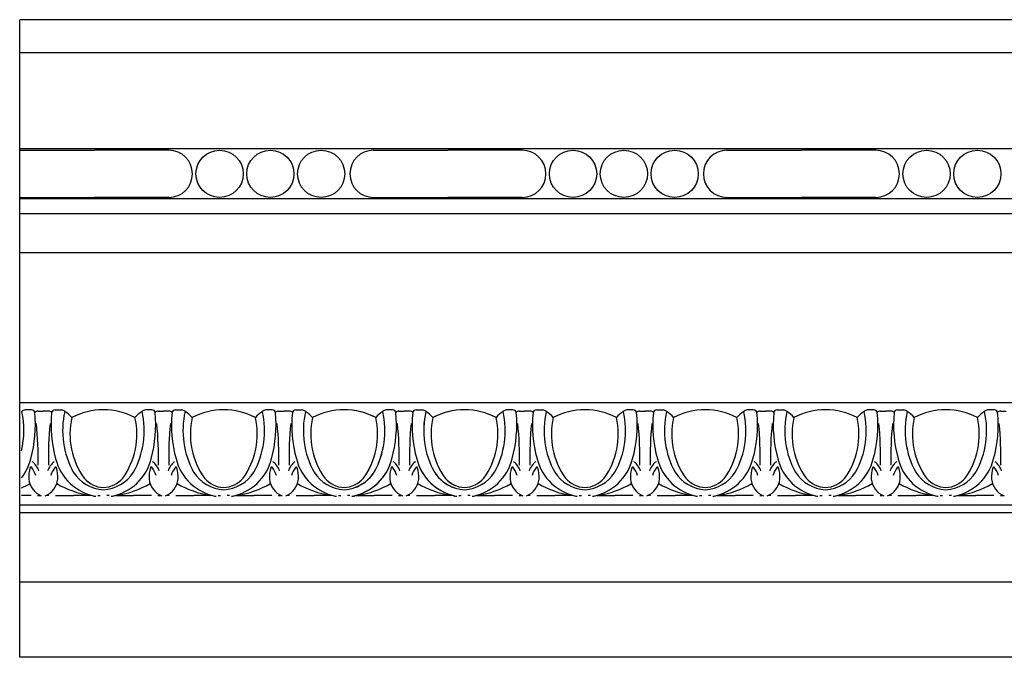
# Model space of a CAD drawing. Units: millimetres. Extents: x 2126 to 3427, y 1321 to 1506.
# Drawn here: x 2126 to 2342, y 1321 to 1461 of the extents above; entities that cross this region are included whole.
import ezdxf

# ---------------------------------------------------------------- set-up
doc = ezdxf.new("R2010")
doc.units = ezdxf.units.MM

msp = doc.modelspace()

# ---------------------------------------------------------------- linework, layer by layer
for p, q in [((2585.821, 1460.906), (2126.143, 1460.906)), ((2126.143, 1320.906), (2126.143, 1460.906)), ((2585.821, 1453.597), (2126.143, 1453.597)), ((2585.821, 1432.561), (2126.143, 1432.561)), ((2126.214, 1432.249), (2142.545, 1432.249)), ((2158.877, 1432.249), (2142.545, 1432.249)), ((2203.809, 1432.249), (2220.14, 1432.249)), ((2236.472, 1432.249), (2220.14, 1432.249)), ((2281.404, 1432.249), (2297.736, 1432.249)), ((2314.067, 1432.249), (2297.736, 1432.249)), ((2585.821, 1421.556), (2126.143, 1421.556)), ((2126.214, 1421.881), (2142.545, 1421.881)), ((2158.877, 1421.881), (2142.545, 1421.881)), ((2203.809, 1421.881), (2220.14, 1421.881)), ((2236.472, 1421.881), (2220.14, 1421.881)), ((2281.404, 1421.881), (2297.736, 1421.881)), ((2314.067, 1421.881), (2297.736, 1421.881)), ((2585.821, 1418.288), (2126.143, 1418.288)), ((2585.821, 1409.713), (2126.143, 1409.713)), ((2585.821, 1376.811), (2126.143, 1376.811)), ((2128.741, 1375.233), (2127.331, 1375.233)), ((2130.154, 1374.981), (2131.319, 1374.981)), ((2132.482, 1374.981), (2131.316, 1374.981)), ((2133.894, 1375.233), (2135.304, 1375.233)), ((2155.158, 1375.233), (2153.748, 1375.233)), ((2156.571, 1374.981), (2157.736, 1374.981)), ((2158.899, 1374.981), (2157.733, 1374.981)), ((2160.312, 1375.233), (2161.722, 1375.233)), ((2181.575, 1375.233), (2180.165, 1375.233)), ((2182.988, 1374.981), (2184.154, 1374.981)), ((2185.316, 1374.981), (2184.151, 1374.981)), ((2186.729, 1375.233), (2188.139, 1375.233)), ((2207.993, 1375.233), (2206.583, 1375.233)), ((2207.995, 1375.233), (2206.585, 1375.233)), ((2209.405, 1374.981), (2210.571, 1374.981)), ((2209.408, 1374.981), (2210.574, 1374.981)), ((2211.733, 1374.981), (2210.568, 1374.981)), ((2211.736, 1374.981), (2210.571, 1374.981)), ((2213.146, 1375.233), (2214.556, 1375.233)), ((2213.149, 1375.233), (2214.559, 1375.233)), ((2234.413, 1375.233), (2233.003, 1375.233)), ((2235.826, 1374.981), (2236.991, 1374.981)), ((2238.154, 1374.981), (2236.988, 1374.981)), ((2239.566, 1375.233), (2240.976, 1375.233)), ((2260.83, 1375.233), (2259.42, 1375.233)), ((2262.243, 1374.981), (2263.408, 1374.981)), ((2264.571, 1374.981), (2263.405, 1374.981)), ((2265.984, 1375.233), (2267.394, 1375.233)), ((2287.247, 1375.233), (2285.837, 1375.233)), ((2288.66, 1374.981), (2289.826, 1374.981)), ((2290.988, 1374.981), (2289.823, 1374.981)), ((2292.401, 1375.233), (2293.811, 1375.233)), ((2313.665, 1375.233), (2312.255, 1375.233)), ((2315.077, 1374.981), (2316.243, 1374.981)), ((2317.405, 1374.981), (2316.24, 1374.981)), ((2318.818, 1375.233), (2320.228, 1375.233)), ((2340.082, 1375.233), (2338.672, 1375.233)), ((2341.495, 1374.981), (2342.66, 1374.981)), ((2128.655, 1356.438), (2126.539, 1356.438)), ((2130.078, 1356.438), (2130.608, 1356.438)), ((2132.557, 1356.438), (2132.027, 1356.438)), ((2133.98, 1356.438), (2137.921, 1356.438)), ((2141.863, 1356.438), (2137.921, 1356.438)), ((2143.285, 1356.438), (2143.815, 1356.438)), ((2145.767, 1356.438), (2145.237, 1356.438)), ((2147.19, 1356.438), (2151.131, 1356.438)), ((2155.073, 1356.438), (2151.131, 1356.438)), ((2156.495, 1356.438), (2157.025, 1356.438)), ((2158.974, 1356.438), (2158.445, 1356.438)), ((2160.397, 1356.438), (2164.338, 1356.438)), ((2168.28, 1356.438), (2164.338, 1356.438)), ((2169.703, 1356.438), (2170.232, 1356.438)), ((2172.184, 1356.438), (2171.655, 1356.438)), ((2173.607, 1356.438), (2177.549, 1356.438)), ((2181.49, 1356.438), (2177.549, 1356.438)), ((2182.913, 1356.438), (2183.442, 1356.438)), ((2185.392, 1356.438), (2184.862, 1356.438)), ((2186.814, 1356.438), (2190.756, 1356.438)), ((2194.697, 1356.438), (2190.756, 1356.438)), ((2196.12, 1356.438), (2196.649, 1356.438)), ((2198.602, 1356.438), (2198.072, 1356.438)), ((2200.024, 1356.438), (2203.966, 1356.438)), ((2200.027, 1356.438), (2203.969, 1356.438)), ((2207.907, 1356.438), (2203.966, 1356.438)), ((2207.91, 1356.438), (2203.969, 1356.438)), ((2209.33, 1356.438), (2209.86, 1356.438)), ((2209.333, 1356.438), (2209.862, 1356.438)), ((2211.809, 1356.438), (2211.279, 1356.438)), ((2211.812, 1356.438), (2211.282, 1356.438)), ((2213.232, 1356.438), (2217.173, 1356.438)), ((2213.234, 1356.438), (2217.176, 1356.438)), ((2221.115, 1356.438), (2217.173, 1356.438)), ((2221.117, 1356.438), (2217.176, 1356.438)), ((2222.54, 1356.438), (2223.07, 1356.438)), ((2225.022, 1356.438), (2224.492, 1356.438)), ((2226.444, 1356.438), (2230.386, 1356.438)), ((2234.327, 1356.438), (2230.386, 1356.438)), ((2235.75, 1356.438), (2236.28, 1356.438)), ((2238.229, 1356.438), (2237.699, 1356.438)), ((2239.652, 1356.438), (2243.593, 1356.438)), ((2247.535, 1356.438), (2243.593, 1356.438)), ((2248.957, 1356.438), (2249.487, 1356.438)), ((2251.439, 1356.438), (2250.91, 1356.438)), ((2252.862, 1356.438), (2256.803, 1356.438)), ((2260.745, 1356.438), (2256.803, 1356.438)), ((2262.167, 1356.438), (2262.697, 1356.438)), ((2264.646, 1356.438), (2264.117, 1356.438)), ((2266.069, 1356.438), (2270.01, 1356.438)), ((2273.952, 1356.438), (2270.01, 1356.438)), ((2275.375, 1356.438), (2275.904, 1356.438)), ((2277.856, 1356.438), (2277.327, 1356.438)), ((2279.279, 1356.438), (2283.221, 1356.438)), ((2287.162, 1356.438), (2283.221, 1356.438)), ((2288.585, 1356.438), (2289.114, 1356.438)), ((2291.064, 1356.438), (2290.534, 1356.438)), ((2292.486, 1356.438), (2296.428, 1356.438)), ((2300.369, 1356.438), (2296.428, 1356.438)), ((2301.792, 1356.438), (2302.322, 1356.438)), ((2304.274, 1356.438), (2303.744, 1356.438)), ((2305.696, 1356.438), (2309.638, 1356.438)), ((2313.579, 1356.438), (2309.638, 1356.438)), ((2315.002, 1356.438), (2315.532, 1356.438)), ((2317.481, 1356.438), (2316.951, 1356.438)), ((2318.904, 1356.438), (2322.845, 1356.438)), ((2326.787, 1356.438), (2322.845, 1356.438)), ((2328.209, 1356.438), (2328.739, 1356.438)), ((2330.691, 1356.438), (2330.161, 1356.438)), ((2332.114, 1356.438), (2336.055, 1356.438)), ((2339.997, 1356.438), (2336.055, 1356.438)), ((2341.419, 1356.438), (2341.949, 1356.438)), ((2585.821, 1354.303), (2126.143, 1354.303)), ((2585.821, 1352.605), (2126.143, 1352.605)), ((2585.821, 1337.379), (2126.143, 1337.379)), ((2585.821, 1320.906), (2126.143, 1320.906))]:
    msp.add_line(p, q)
for centre in [(2170.024, 1427.065), (2181.172, 1427.065), (2192.32, 1427.065), (2247.62, 1427.065), (2258.767, 1427.065), (2269.915, 1427.065), (2325.215, 1427.065), (2336.362, 1427.065)]:
    msp.add_circle(centre, 5.184)
for centre, radius, start, end in [((2126.214, 1427.065), 5.184, 90, 90.77652), ((2158.877, 1427.065), 5.184, 270, 90), ((2203.809, 1427.065), 5.184, 90, 270), ((2236.472, 1427.065), 5.184, 270, 90), ((2281.404, 1427.065), 5.184, 90, 270), ((2314.067, 1427.065), 5.184, 270, 90), ((2126.214, 1427.065), 5.184, 269.22348, 270), ((2130.305, 1368.936), 6.995, 121.98943, 122.58079), ((2108.057, 1370.7), 19.006, 346.51797, 12.66873), ((2127.459, 1374.061), 1.179, 96.24009, 136.78185), ((2101.058, 1371.999), 28.538, 344.78044, 5.3015), ((2128.742, 1374.484), 0.749, 11.69136, 90.07045), ((2130.129, 1374.19), 0.791, 88.23058, 145.76007), ((2132.506, 1374.19), 0.791, 34.23993, 91.76942), ((2161.577, 1371.999), 28.538, 174.6985, 195.21956), ((2133.894, 1374.484), 0.749, 89.92955, 168.30864), ((2135.176, 1374.061), 1.179, 43.21815, 83.75991), ((2154.578, 1370.7), 19.006, 167.33127, 208.74779), ((2132.33, 1368.936), 6.995, 41.1124, 58.01057), ((2144.555, 1360.527), 14.751, 90.11376, 118.13477), ((2144.497, 1360.527), 14.751, 61.86523, 89.88624), ((2134.474, 1370.7), 19.006, 331.25221, 12.66873), ((2156.723, 1368.936), 6.995, 121.98943, 138.8876), ((2153.876, 1374.061), 1.179, 96.24009, 136.78185), ((2127.476, 1371.999), 28.538, 344.78044, 5.3015), ((2155.159, 1374.484), 0.749, 11.69136, 90.07045), ((2156.546, 1374.19), 0.791, 88.23058, 145.76007), ((2158.923, 1374.19), 0.791, 34.23993, 91.76942), ((2187.994, 1371.999), 28.538, 174.6985, 195.21956), ((2160.311, 1374.484), 0.749, 89.92955, 168.30864), ((2161.594, 1374.061), 1.179, 43.21815, 83.75991), ((2180.996, 1370.7), 19.006, 167.33127, 208.74779), ((2158.747, 1368.936), 6.995, 41.1124, 58.01057), ((2170.973, 1360.527), 14.751, 90.11376, 118.13477), ((2170.914, 1360.527), 14.751, 61.86523, 89.88624), ((2160.891, 1370.7), 19.006, 331.25221, 12.66873), ((2183.14, 1368.936), 6.995, 121.98943, 138.8876), ((2180.293, 1374.061), 1.179, 96.24009, 136.78185), ((2153.893, 1371.999), 28.538, 344.78044, 5.3015), ((2181.576, 1374.484), 0.749, 11.69136, 90.07045), ((2182.964, 1374.19), 0.791, 88.23058, 145.76007), ((2185.341, 1374.19), 0.791, 34.23993, 91.76942), ((2214.411, 1371.999), 28.538, 174.6985, 195.21956), ((2186.728, 1374.484), 0.749, 89.92955, 168.30864), ((2188.011, 1374.061), 1.179, 43.21815, 83.75991), ((2207.413, 1370.7), 19.006, 167.33127, 208.74779), ((2185.164, 1368.936), 6.995, 41.1124, 58.01057), ((2197.39, 1360.527), 14.751, 90.11376, 118.13477), ((2197.332, 1360.527), 14.751, 61.86523, 89.88624), ((2197.334, 1360.527), 14.751, 61.86523, 81.49173), ((2187.309, 1370.7), 19.006, 331.25221, 12.66873), ((2187.312, 1370.7), 19.006, 331.25221, 12.66873), ((2209.557, 1368.936), 6.995, 121.98943, 138.8876), ((2209.56, 1368.936), 6.995, 121.98943, 138.8876), ((2206.711, 1374.061), 1.179, 96.24009, 136.78185), ((2206.714, 1374.061), 1.179, 96.24009, 136.78185), ((2180.31, 1371.999), 28.538, 344.78044, 5.3015), ((2180.313, 1371.999), 28.538, 344.78044, 5.3015), ((2207.993, 1374.484), 0.749, 11.69136, 90.07045), ((2207.996, 1374.484), 0.749, 11.69136, 90.07045), ((2209.381, 1374.19), 0.791, 88.23058, 145.76007), ((2209.384, 1374.19), 0.791, 88.23058, 145.76007), ((2211.758, 1374.19), 0.791, 34.23993, 91.76942), ((2211.761, 1374.19), 0.791, 34.23993, 91.76942), ((2240.829, 1371.999), 28.538, 174.6985, 195.21956), ((2240.831, 1371.999), 28.538, 174.6985, 195.21956), ((2213.145, 1374.484), 0.749, 89.92955, 168.30864), ((2213.148, 1374.484), 0.749, 89.92955, 168.30864), ((2214.428, 1374.061), 1.179, 43.21815, 83.75991), ((2214.431, 1374.061), 1.179, 43.21815, 83.75991), ((2233.83, 1370.7), 19.006, 167.33127, 208.74779), ((2233.833, 1370.7), 19.006, 167.33127, 208.74779), ((2211.581, 1368.936), 6.995, 41.1124, 58.01057), ((2211.584, 1368.936), 6.995, 41.1124, 58.01057), ((2223.807, 1360.527), 14.751, 98.50827, 118.13477), ((2223.81, 1360.527), 14.751, 90.11376, 118.13477), ((2223.752, 1360.527), 14.751, 61.86523, 89.88624), ((2213.729, 1370.7), 19.006, 331.25221, 12.66873), ((2235.978, 1368.936), 6.995, 121.98943, 138.8876), ((2233.131, 1374.061), 1.179, 96.24009, 136.78185), ((2206.731, 1371.999), 28.538, 344.78044, 5.3015), ((2234.414, 1374.484), 0.749, 11.69136, 90.07045), ((2235.801, 1374.19), 0.791, 88.23058, 145.76007), ((2238.178, 1374.19), 0.791, 34.23993, 91.76942), ((2267.249, 1371.999), 28.538, 174.6985, 195.21956), ((2239.566, 1374.484), 0.749, 89.92955, 168.30864), ((2240.848, 1374.061), 1.179, 43.21815, 83.75991), ((2260.25, 1370.7), 19.006, 167.33127, 208.74779), ((2238.002, 1368.936), 6.995, 41.1124, 58.01057), ((2250.227, 1360.527), 14.751, 90.11376, 118.13477), ((2250.169, 1360.527), 14.751, 61.86523, 89.88624), ((2240.146, 1370.7), 19.006, 331.25221, 12.66873), ((2262.395, 1368.936), 6.995, 121.98943, 138.8876), ((2259.548, 1374.061), 1.179, 96.24009, 136.78185), ((2233.148, 1371.999), 28.538, 344.78044, 5.3015), ((2260.831, 1374.484), 0.749, 11.69136, 90.07045), ((2262.218, 1374.19), 0.791, 88.23058, 145.76007), ((2264.595, 1374.19), 0.791, 34.23993, 91.76942), ((2293.666, 1371.999), 28.538, 174.6985, 195.21956), ((2265.983, 1374.484), 0.749, 89.92955, 168.30864), ((2267.266, 1374.061), 1.179, 43.21815, 83.75991), ((2286.668, 1370.7), 19.006, 167.33127, 208.74779), ((2264.419, 1368.936), 6.995, 41.1124, 58.01057), ((2276.645, 1360.527), 14.751, 90.11376, 118.13477), ((2276.586, 1360.527), 14.751, 61.86523, 89.88624), ((2266.563, 1370.7), 19.006, 331.25221, 12.66873), ((2288.812, 1368.936), 6.995, 121.98943, 138.8876), ((2285.965, 1374.061), 1.179, 96.24009, 136.78185), ((2259.565, 1371.999), 28.538, 344.78044, 5.3015), ((2287.248, 1374.484), 0.749, 11.69136, 90.07045), ((2288.636, 1374.19), 0.791, 88.23058, 145.76007), ((2291.013, 1374.19), 0.791, 34.23993, 91.76942), ((2320.083, 1371.999), 28.538, 174.6985, 195.21956), ((2292.4, 1374.484), 0.749, 89.92955, 168.30864), ((2293.683, 1374.061), 1.179, 43.21815, 83.75991), ((2313.085, 1370.7), 19.006, 167.33127, 208.74779), ((2290.836, 1368.936), 6.995, 41.1124, 58.01057), ((2303.062, 1360.527), 14.751, 90.11376, 118.13477), ((2303.004, 1360.527), 14.751, 61.86523, 89.88624), ((2292.981, 1370.7), 19.006, 331.25221, 12.66873), ((2315.229, 1368.936), 6.995, 121.98943, 138.8876), ((2312.383, 1374.061), 1.179, 96.24009, 136.78185), ((2285.982, 1371.999), 28.538, 344.78044, 5.3015), ((2313.665, 1374.484), 0.749, 11.69136, 90.07045), ((2315.053, 1374.19), 0.791, 88.23058, 145.76007), ((2317.43, 1374.19), 0.791, 34.23993, 91.76942), ((2346.501, 1371.999), 28.538, 174.6985, 195.21956), ((2318.817, 1374.484), 0.749, 89.92955, 168.30864), ((2320.1, 1374.061), 1.179, 43.21815, 83.75991), ((2339.502, 1370.7), 19.006, 167.33127, 208.74779), ((2317.254, 1368.936), 6.995, 41.1124, 58.01057), ((2329.479, 1360.527), 14.751, 90.11376, 118.13477), ((2329.421, 1360.527), 14.751, 61.86523, 89.88624), ((2319.398, 1370.7), 19.006, 331.25221, 12.66873), ((2341.647, 1368.936), 6.995, 121.98943, 138.8876), ((2338.8, 1374.061), 1.179, 96.24009, 136.78185), ((2312.4, 1371.999), 28.538, 344.78044, 5.3015), ((2340.083, 1374.484), 0.749, 11.69136, 90.07045), ((2341.47, 1374.19), 0.791, 88.23058, 145.76007), ((2153.607, 1369.864), 16.423, 167.08224, 215.80885), ((2135.446, 1369.864), 16.423, 324.19115, 12.91776), ((2180.024, 1369.864), 16.423, 167.08224, 215.80885), ((2161.863, 1369.864), 16.423, 324.19115, 12.91776), ((2206.441, 1369.864), 16.423, 167.08224, 215.80885), ((2188.28, 1369.864), 16.423, 324.19115, 12.91776), ((2188.283, 1369.864), 16.423, 324.19115, 12.91776), ((2232.859, 1369.864), 16.423, 167.08224, 215.80885), ((2232.861, 1369.864), 16.423, 167.08224, 215.80885), ((2214.7, 1369.864), 16.423, 324.19115, 12.91776), ((2259.279, 1369.864), 16.423, 167.08224, 215.80885), ((2241.118, 1369.864), 16.423, 324.19115, 12.91776), ((2285.696, 1369.864), 16.423, 167.08224, 215.80885), ((2267.535, 1369.864), 16.423, 324.19115, 12.91776), ((2312.113, 1369.864), 16.423, 167.08224, 215.80885), ((2293.952, 1369.864), 16.423, 324.19115, 12.91776), ((2338.531, 1369.864), 16.423, 167.08224, 215.80885), ((2320.37, 1369.864), 16.423, 324.19115, 12.91776), ((2053.347, 1364.622), 76.851, 358.88612, 5.66797), ((2209.288, 1364.622), 76.851, 174.33203, 181.11388), ((2079.765, 1364.622), 76.851, 358.88612, 5.66797), ((2235.705, 1364.622), 76.851, 174.33203, 181.11388), ((2106.182, 1364.622), 76.851, 358.88612, 5.66797), ((2262.122, 1364.622), 76.851, 174.33203, 181.11388), ((2132.599, 1364.622), 76.851, 358.88612, 5.66797), ((2132.602, 1364.622), 76.851, 358.88612, 5.66797), ((2288.54, 1364.622), 76.851, 174.33203, 181.11388), ((2288.543, 1364.622), 76.851, 174.33203, 181.11388), ((2159.019, 1364.622), 76.851, 358.88612, 5.66797), ((2314.96, 1364.622), 76.851, 174.33203, 181.11388), ((2185.437, 1364.622), 76.851, 358.88612, 5.66797), ((2341.377, 1364.622), 76.851, 174.33203, 181.11388), ((2211.854, 1364.622), 76.851, 358.88612, 5.66797), ((2367.794, 1364.622), 76.851, 174.33203, 181.11388), ((2238.271, 1364.622), 76.851, 358.88612, 5.66797), ((2394.212, 1364.622), 76.851, 174.33203, 181.11388), ((2264.688, 1364.622), 76.851, 358.88612, 5.66797), ((2117.916, 1367.123), 10.995, 321.64546, 346.23432), ((2126.265, 1360.433), 4.318, 18.82651, 52.46843), ((2136.371, 1360.433), 4.318, 127.53157, 161.17349), ((2144.719, 1367.123), 10.995, 193.76568, 260.20638), ((2144.334, 1367.123), 10.995, 279.79362, 346.23432), ((2152.682, 1360.433), 4.318, 18.82651, 52.46843), ((2162.788, 1360.433), 4.318, 127.53157, 161.17349), ((2171.136, 1367.123), 10.995, 193.76568, 260.20638), ((2170.751, 1367.123), 10.995, 279.79362, 346.23432), ((2179.099, 1360.433), 4.318, 18.82651, 52.46843), ((2189.205, 1360.433), 4.318, 127.53157, 161.17349), ((2197.553, 1367.123), 10.995, 193.76568, 260.20638), ((2197.168, 1367.123), 10.995, 279.79362, 346.23432), ((2197.171, 1367.123), 10.995, 282.31724, 346.23432), ((2205.516, 1360.433), 4.318, 18.82651, 52.46843), ((2205.519, 1360.433), 4.318, 18.82651, 52.46843), ((2215.622, 1360.433), 4.318, 127.53157, 161.17349), ((2215.625, 1360.433), 4.318, 127.53157, 161.17349), ((2223.971, 1367.123), 10.995, 193.76568, 257.68276), ((2223.973, 1367.123), 10.995, 193.76568, 260.20638), ((2223.588, 1367.123), 10.995, 279.79362, 346.23432), ((2231.937, 1360.433), 4.318, 18.82651, 52.46843), ((2242.043, 1360.433), 4.318, 127.53157, 161.17349), ((2250.391, 1367.123), 10.995, 193.76568, 260.20638), ((2250.006, 1367.123), 10.995, 279.79362, 346.23432), ((2258.354, 1360.433), 4.318, 18.82651, 52.46843), ((2268.46, 1360.433), 4.318, 127.53157, 161.17349), ((2276.808, 1367.123), 10.995, 193.76568, 260.20638), ((2276.423, 1367.123), 10.995, 279.79362, 346.23432), ((2284.771, 1360.433), 4.318, 18.82651, 52.46843), ((2294.877, 1360.433), 4.318, 127.53157, 161.17349), ((2303.225, 1367.123), 10.995, 193.76568, 260.20638), ((2302.84, 1367.123), 10.995, 279.79362, 346.23432), ((2311.188, 1360.433), 4.318, 18.82651, 52.46843), ((2321.294, 1360.433), 4.318, 127.53157, 161.17349), ((2329.643, 1367.123), 10.995, 193.76568, 260.20638), ((2329.258, 1367.123), 10.995, 279.79362, 346.23432), ((2337.606, 1360.433), 4.318, 18.82651, 52.46843), ((2136.007, 1360.478), 7.882, 164.69822, 183.20691), ((2128.628, 1362.457), 0.245, 65.81395, 155.81395), ((2123.634, 1358.919), 6.332, 17.64921, 36.4485), ((2139.001, 1358.919), 6.332, 143.5515, 162.35079), ((2134.008, 1362.457), 0.245, 24.18605, 114.18605), ((2126.628, 1360.478), 7.882, 356.79309, 15.30178), ((2162.424, 1360.478), 7.882, 164.69822, 183.20691), ((2155.045, 1362.457), 0.245, 65.81395, 155.81395), ((2150.052, 1358.919), 6.332, 17.64921, 36.4485), ((2165.418, 1358.919), 6.332, 143.5515, 162.35079), ((2160.425, 1362.457), 0.245, 24.18605, 114.18605), ((2153.045, 1360.478), 7.882, 356.79309, 15.30178), ((2188.842, 1360.478), 7.882, 164.69822, 183.20691), ((2181.462, 1362.457), 0.245, 65.81395, 155.81395), ((2176.469, 1358.919), 6.332, 17.64921, 36.4485), ((2191.835, 1358.919), 6.332, 143.5515, 162.35079), ((2186.842, 1362.457), 0.245, 24.18605, 114.18605), ((2179.463, 1360.478), 7.882, 356.79309, 15.30178), ((2215.259, 1360.478), 7.882, 164.69822, 183.20691), ((2215.262, 1360.478), 7.882, 164.69822, 183.20691), ((2207.879, 1362.457), 0.245, 65.81395, 155.81395), ((2207.882, 1362.457), 0.245, 65.81395, 155.81395), ((2202.886, 1358.919), 6.332, 17.64921, 36.4485), ((2202.889, 1358.919), 6.332, 17.64921, 36.4485), ((2218.253, 1358.919), 6.332, 143.5515, 162.35079), ((2218.255, 1358.919), 6.332, 143.5515, 162.35079), ((2213.259, 1362.457), 0.245, 24.18605, 114.18605), ((2213.262, 1362.457), 0.245, 24.18605, 114.18605), ((2205.88, 1360.478), 7.882, 356.79309, 15.30178), ((2205.883, 1360.478), 7.882, 356.79309, 15.30178), ((2241.679, 1360.478), 7.882, 164.69822, 183.20691), ((2234.3, 1362.457), 0.245, 65.81395, 155.81395), ((2229.306, 1358.919), 6.332, 17.64921, 36.4485), ((2244.673, 1358.919), 6.332, 143.5515, 162.35079), ((2239.68, 1362.457), 0.245, 24.18605, 114.18605), ((2232.3, 1360.478), 7.882, 356.79309, 15.30178), ((2268.096, 1360.478), 7.882, 164.69822, 183.20691), ((2260.717, 1362.457), 0.245, 65.81395, 155.81395), ((2255.724, 1358.919), 6.332, 17.64921, 36.4485), ((2271.09, 1358.919), 6.332, 143.5515, 162.35079), ((2266.097, 1362.457), 0.245, 24.18605, 114.18605), ((2258.717, 1360.478), 7.882, 356.79309, 15.30178), ((2294.514, 1360.478), 7.882, 164.69822, 183.20691), ((2287.134, 1362.457), 0.245, 65.81395, 155.81395), ((2282.141, 1358.919), 6.332, 17.64921, 36.4485), ((2297.507, 1358.919), 6.332, 143.5515, 162.35079), ((2292.514, 1362.457), 0.245, 24.18605, 114.18605), ((2285.135, 1360.478), 7.882, 356.79309, 15.30178), ((2320.931, 1360.478), 7.882, 164.69822, 183.20691), ((2313.551, 1362.457), 0.245, 65.81395, 155.81395), ((2308.558, 1358.919), 6.332, 17.64921, 36.4485), ((2323.925, 1358.919), 6.332, 143.5515, 162.35079), ((2318.931, 1362.457), 0.245, 24.18605, 114.18605), ((2311.552, 1360.478), 7.882, 356.79309, 15.30178), ((2347.348, 1360.478), 7.882, 164.69822, 183.20691), ((2339.969, 1362.457), 0.245, 65.81395, 155.81395), ((2334.976, 1358.919), 6.332, 17.64921, 36.4485), ((2132.584, 1360.506), 4.471, 186.01957, 247.75825), ((2130.051, 1360.506), 4.471, 292.24175, 353.98043), ((2145, 1366.132), 8.433, 212.83638, 266.77735), ((2144.662, 1363.872), 5.675, 219.59577, 268.63254), ((2144.052, 1366.132), 8.433, 273.22265, 327.16362), ((2144.391, 1363.872), 5.675, 271.36746, 320.40423), ((2159.001, 1360.506), 4.471, 186.01957, 247.75825), ((2156.469, 1360.506), 4.471, 292.24175, 353.98043), ((2171.418, 1366.132), 8.433, 212.83638, 266.77735), ((2171.079, 1363.872), 5.675, 219.59577, 268.63254), ((2170.469, 1366.132), 8.433, 273.22265, 327.16362), ((2170.808, 1363.872), 5.675, 271.36746, 320.40423), ((2185.418, 1360.506), 4.471, 186.01957, 247.75825), ((2182.886, 1360.506), 4.471, 292.24175, 353.98043), ((2197.835, 1366.132), 8.433, 212.83638, 266.77735), ((2197.496, 1363.872), 5.675, 219.59577, 268.63254), ((2196.887, 1366.132), 8.433, 273.22265, 327.16362), ((2197.225, 1363.872), 5.675, 271.36746, 320.40423), ((2196.89, 1366.132), 8.433, 288.15307, 327.16362), ((2197.228, 1363.872), 5.675, 293.78119, 320.40423), ((2211.836, 1360.506), 4.471, 186.01957, 247.75825), ((2211.838, 1360.506), 4.471, 186.01957, 247.75825), ((2209.303, 1360.506), 4.471, 292.24175, 353.98043), ((2209.306, 1360.506), 4.471, 292.24175, 353.98043), ((2224.252, 1366.132), 8.433, 212.83638, 251.84693), ((2224.255, 1366.132), 8.433, 212.83638, 266.77735), ((2223.914, 1363.872), 5.675, 219.59577, 246.21881), ((2223.916, 1363.872), 5.675, 219.59577, 268.63254), ((2223.307, 1366.132), 8.433, 273.22265, 327.16362), ((2223.645, 1363.872), 5.675, 271.36746, 320.40423), ((2238.256, 1360.506), 4.471, 186.01957, 247.75825), ((2235.723, 1360.506), 4.471, 292.24175, 353.98043), ((2250.672, 1366.132), 8.433, 212.83638, 266.77735), ((2250.334, 1363.872), 5.675, 219.59577, 268.63254), ((2249.724, 1366.132), 8.433, 273.22265, 327.16362), ((2250.063, 1363.872), 5.675, 271.36746, 320.40423), ((2264.673, 1360.506), 4.471, 186.01957, 247.75825), ((2262.141, 1360.506), 4.471, 292.24175, 353.98043), ((2277.09, 1366.132), 8.433, 212.83638, 266.77735), ((2276.751, 1363.872), 5.675, 219.59577, 268.63254), ((2276.141, 1366.132), 8.433, 273.22265, 327.16362), ((2276.48, 1363.872), 5.675, 271.36746, 320.40423), ((2291.09, 1360.506), 4.471, 186.01957, 247.75825), ((2288.558, 1360.506), 4.471, 292.24175, 353.98043), ((2303.507, 1366.132), 8.433, 212.83638, 266.77735), ((2303.168, 1363.872), 5.675, 219.59577, 268.63254), ((2302.559, 1366.132), 8.433, 273.22265, 327.16362), ((2302.897, 1363.872), 5.675, 271.36746, 320.40423), ((2317.508, 1360.506), 4.471, 186.01957, 247.75825), ((2314.975, 1360.506), 4.471, 292.24175, 353.98043), ((2329.924, 1366.132), 8.433, 212.83638, 266.77735), ((2329.586, 1363.872), 5.675, 219.59577, 268.63254), ((2328.976, 1366.132), 8.433, 273.22265, 327.16362), ((2329.315, 1363.872), 5.675, 271.36746, 320.40423), ((2343.925, 1360.506), 4.471, 186.01957, 247.75825), ((2117.331, 1378.331), 22.215, 294.48769, 299.75897), ((2145.304, 1378.331), 22.215, 240.24103, 260.22866), ((2143.748, 1378.331), 22.215, 279.77134, 299.75897), ((2171.722, 1378.331), 22.215, 240.24103, 260.22866), ((2170.165, 1378.331), 22.215, 279.77134, 299.75897), ((2198.139, 1378.331), 22.215, 240.24103, 260.22866), ((2196.583, 1378.331), 22.215, 279.77134, 299.75897), ((2196.586, 1378.331), 22.215, 279.77134, 299.75897), ((2224.556, 1378.331), 22.215, 240.24103, 260.22866), ((2224.559, 1378.331), 22.215, 240.24103, 260.22866), ((2223.003, 1378.331), 22.215, 279.77134, 299.75897), ((2250.976, 1378.331), 22.215, 240.24103, 260.22866), ((2249.42, 1378.331), 22.215, 279.77134, 299.75897), ((2277.394, 1378.331), 22.215, 240.24103, 260.22866), ((2275.837, 1378.331), 22.215, 279.77134, 299.75897), ((2303.811, 1378.331), 22.215, 240.24103, 260.22866), ((2302.255, 1378.331), 22.215, 279.77134, 299.75897), ((2330.228, 1378.331), 22.215, 240.24103, 260.22866), ((2328.672, 1378.331), 22.215, 279.77134, 299.75897), ((2145.304, 1378.331), 22.215, 262.0801, 263.5542), ((2143.748, 1378.331), 22.215, 276.4458, 277.9199), ((2171.722, 1378.331), 22.215, 262.0801, 263.5542), ((2170.165, 1378.331), 22.215, 276.4458, 277.9199), ((2198.139, 1378.331), 22.215, 262.0801, 263.5542), ((2196.583, 1378.331), 22.215, 276.4458, 277.9199), ((2200.027, 1355.727), 0.711, 90, 135.84407), ((2196.586, 1378.331), 22.215, 277.58218, 277.9199), ((2221.115, 1355.727), 0.711, 44.15593, 90), ((2224.556, 1378.331), 22.215, 262.0801, 262.41782), ((2224.559, 1378.331), 22.215, 262.0801, 263.5542), ((2223.003, 1378.331), 22.215, 276.4458, 277.9199), ((2250.976, 1378.331), 22.215, 262.0801, 263.5542), ((2249.42, 1378.331), 22.215, 276.4458, 277.9199), ((2277.394, 1378.331), 22.215, 262.0801, 263.5542), ((2275.837, 1378.331), 22.215, 276.4458, 277.9199), ((2303.811, 1378.331), 22.215, 262.0801, 263.5542), ((2302.255, 1378.331), 22.215, 276.4458, 277.9199), ((2330.228, 1378.331), 22.215, 262.0801, 263.5542), ((2328.672, 1378.331), 22.215, 276.4458, 277.9199)]:
    msp.add_arc(centre, radius, start, end)

doc.saveas('drawing.dxf')
